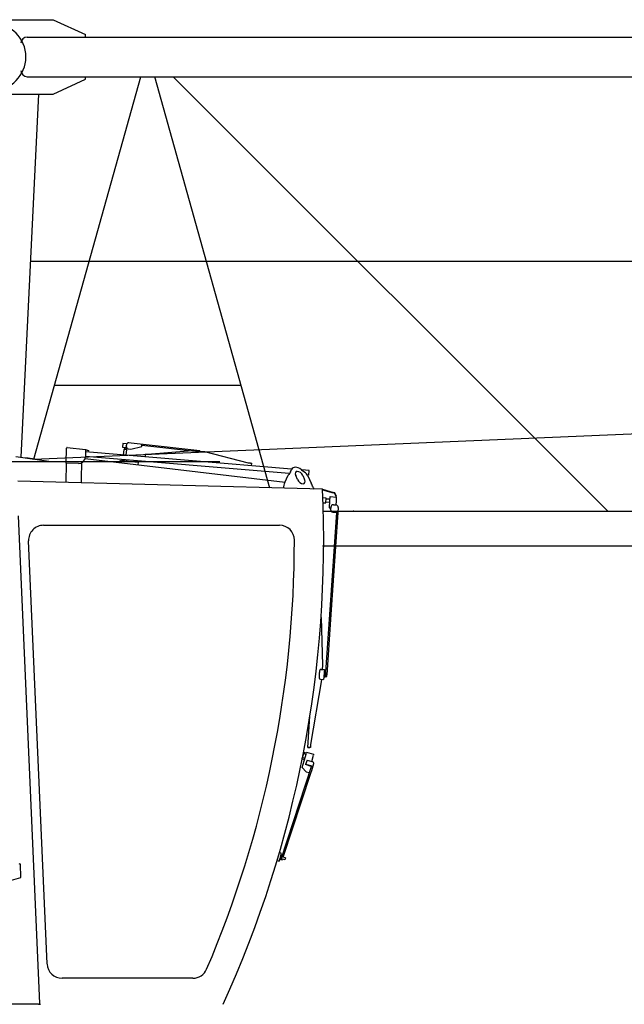
# Model space of a CAD drawing. Extents: x 957 to 213504, y 259464 to 475894.
# Drawn here: x 141255 to 143690, y 402304 to 406271 of the extents above; entities that cross this region are included whole.
import ezdxf

# ---------------------------------------------------------------- set-up
doc = ezdxf.new("R2010")
doc.units = 0
doc.linetypes.add('HIDDEN2', pattern=[0.1875, 0.125, -0.0625])
doc.layers.add('1', color=7, linetype='Continuous')

# ---------------------------------------------------------------- blocks, each defined once
blk = doc.blocks.new('W_6020_8_25m_TFS_UV20')
at = {"linetype": 'Continuous'}
for p, q in [((1110, 6271), (1390, 6271)), ((1390, 6271), (1520, 6211)), ((1285, 6201), (10940, 6201)), ((1520, 6201), (1520, 6211)), ((1285, 6041), (10940, 6041)), ((1311.2, 4500.7), (1742.2, 6041)), ((1390, 5971), (1520, 6031)), ((1520, 6031), (1520, 6041)), ((2262.7, 4383.2), (1799, 6041)), ((1873.7, 6041), (3624.3, 4291)), ((1110, 5971), (1390, 5971)), ((1330, 5971), (1259.5, 4507.8)), ((1297.6, 5298), (11027.6, 5298)), ((1310.8, 4500.8), (9422.6, 4843.9)), ((1394.4, 4798), (2148.9, 4798)), ((404.5, 4491), (2060.7, 4491)), ((1239.5, 4510.5), (1382.2, 4491)), ((1343, 4496.4), (1279.5, 4505.1)), ((2474.5, 4291), (11199, 4291)), ((2474.5, 4151), (11199, 4151))]:
    blk.add_line(p, q, dxfattribs=at)
at = {"color": 0, "linetype": 'Continuous'}
for p, q in [((1670.7, 4563.2), (1669.5, 4548.3)), ((1683.9, 4562.1), (1670.7, 4563.2)), ((1683.9, 4562.1), (1686, 4561.9)), ((1704.3, 4565.4), (1693.8, 4566.3)), ((1752, 4560), (1704.5, 4565.4)), ((1442.3, 4484.3), (1443.9, 4545.1)), ((1446.6, 4547.6), (1520.5, 4539.1)), ((1520.1, 4537.7), (1519.3, 4509.3)), ((2349.5, 4460.3), (1519.9, 4529.7)), ((2349.5, 4460.3), (1519.9, 4529.7)), ((1531.6, 4534.3), (1520.1, 4537.7)), ((1520.5, 4539.1), (1532, 4535.7)), ((1532, 4535.7), (1531.6, 4534.3)), ((1669.5, 4548.3), (1682.6, 4547.2)), ((1673.8, 4539.9), (1671.9, 4517)), ((1685.8, 4538.9), (1673.8, 4539.9)), ((1676.5, 4547.7), (1675.8, 4539.7)), ((1685.3, 4546.9), (1682.6, 4547.2)), ((1683.8, 4539), (1684.4, 4547)), ((1683.8, 4516), (1685.8, 4538.9)), ((1684.1, 4553.3), (1684.5, 4557.3)), ((1691.5, 4542.4), (1702.3, 4541.2)), ((1702.3, 4541.2), (1746.9, 4551.4)), ((1746.9, 4551.4), (1747.5, 4557.3)), ((1747.5, 4557.3), (1747.8, 4560.3)), ((1747.5, 4557.3), (1975.6, 4531.7)), ((1980.1, 4534.3), (1752, 4560)), ((1949.6, 4533.9), (1769.2, 4518.8)), ((2000.4, 4529.6), (1949.6, 4533.9)), ((1979.8, 4531.3), (1980.1, 4534.3)), ((2175.8, 4484.8), (2000.4, 4529.6)), ((1442.3, 4484.3), (1440.2, 4406.1)), ((1442.3, 4484.3), (1443.8, 4484.3)), ((1491.6, 4483.1), (1443.9, 4484.3)), ((1504.3, 4485.8), (1502.7, 4424)), ((1518.4, 4503), (2323.8, 4408.1)), ((2340.6, 4443), (1519.4, 4511.6)), ((2340.6, 4443), (1519.4, 4511.6)), ((1657.8, 4486.6), (1658.4, 4494)), ((1658.4, 4494), (1659.9, 4493.9)), ((1729.7, 4488), (1659.9, 4493.9)), ((1661.9, 4493.7), (1662, 4494.7)), ((1662, 4494.7), (1672, 4493.9)), ((1666.2, 4497.4), (1666, 4494.4)), ((1686.2, 4495.7), (1666.2, 4497.4)), ((1670.4, 4499), (1670.2, 4497)), ((1672, 4493.9), (1718.8, 4489.9)), ((1682.2, 4496), (1682.3, 4498)), ((1686, 4492.7), (1686.2, 4495.7)), ((1686.2, 4495.7), (1686.2, 4495.7)), ((1718.8, 4489.9), (1728.8, 4489.1)), ((1728.7, 4488.1), (1728.8, 4489.1)), ((1732.2, 4487.8), (1729.7, 4488)), ((1732.2, 4487.8), (1731.3, 4477.9)), ((1760.8, 4519.6), (1759.9, 4509.6)), ((1769.2, 4518.8), (1760.8, 4519.6)), ((2184.3, 4484.1), (2175.8, 4484.8)), ((2184.3, 4484.1), (2189.6, 4483.7)), ((2188.7, 4473.7), (2189.6, 4483.7)), ((2345.9, 4449.4), (2349.9, 4459)), ((2389.6, 4457.9), (2402.7, 4447.9)), ((2420.3, 4454.3), (2391, 4456.8)), ((2420.3, 4454.3), (2391, 4456.8)), ((2418.8, 4436.4), (2420.3, 4454.3)), ((2418.8, 4436.4), (2420.3, 4454.3)), ((2474.5, 4379), (1247.2, 4411.1)), ((1502.7, 4424), (1502.2, 4405.5)), ((2323.3, 4407), (2336.8, 4435.3)), ((2374.2, 4418.5), (2366.6, 4435.1)), ((2394.9, 4434.4), (2402.5, 4417.8)), ((2418.8, 4436.4), (2413.2, 4436.9)), ((2418.8, 4436.4), (2413.2, 4436.9)), ((2415.6, 4433.2), (2429.1, 4404.2)), ((2436.6, 4388.1), (2440.4, 4379.9)), ((2474.5, 4379), (2518.3, 4366.1)), ((2474.6, 4376.9), (2517.7, 4364.2)), ((2522.3, 4362.8), (2517.7, 4364.2)), ((2523.7, 4364.5), (2518.3, 4366.1)), ((2531.3, 4350.6), (2523.7, 4364.5)), ((2489.3, 4343.7), (2475.9, 4344.6)), ((2476.7, 4324.5), (2487.9, 4323.8)), ((2487.9, 4323.8), (2489.3, 4343.7)), ((2488.2, 4327.8), (2504, 4326.6)), ((2504.8, 4338.6), (2489, 4339.7)), ((2502.5, 4304.7), (2504.4, 4332.7)), ((2504.4, 4332.7), (2505.5, 4349.6)), ((2505.5, 4349.6), (2531.5, 4347.9)), ((2529.5, 4349.6), (2522.3, 4362.8)), ((2529.3, 4315.9), (2530.3, 4330.9)), ((2531.3, 4350.6), (2529.5, 4349.6)), ((2530.3, 4330.9), (2531.5, 4347.9)), ((2530.3, 4285.8), (2502.1, 3874.3)), ((2502.5, 4304.7), (2507.1, 4299.4)), ((2507.7, 4307.4), (2507, 4297.4)), ((2536.3, 4285.4), (2508.4, 3873.9)), ((2516.3, 4286.8), (2530.3, 4285.8)), ((2518.3, 4316.7), (2528.3, 4316)), ((2530.3, 4285.8), (2536.3, 4285.4)), ((2530.3, 4285.8), (2530.3, 4285.8)), ((2537.6, 4305.4), (2536.3, 4285.4)), ((1248.6, 4272.4), (1334.3, 2307.9)), ((1350.9, 4234), (2301.2, 4234)), ((1365.4, 2466.4), (1291, 4171.4)), ((2468.6, 3862.8), (2474.6, 3670.7)), ((2502.1, 3874.3), (2486.2, 3642.3)), ((2508.4, 3873.9), (2492, 3631.9)), ((2468.9, 3653.5), (2481.9, 3652.6)), ((2474.6, 3670.7), (2473.4, 3653.2)), ((2481.9, 3652.6), (2481.2, 3642.7)), ((2470.5, 3610.8), (2426.8, 3350.2)), ((2470.5, 3610.8), (2426.8, 3350.2)), ((2466.2, 3613.6), (2479.2, 3612.7)), ((2470.7, 3613.3), (2470.5, 3610.8)), ((2470.5, 3610.8), (2470.5, 3610.8)), ((2477.2, 3612.9), (2477.2, 3612.9)), ((2479.9, 3622.7), (2479.2, 3612.7)), ((2479.2, 3612.7), (2479.2, 3612.7)), ((2481.2, 3642.7), (2479.9, 3622.7)), ((2479.9, 3622.7), (2479.9, 3622.7)), ((2484.8, 3622.4), (2479.9, 3622.7)), ((2486.2, 3642.3), (2481.2, 3642.7)), ((2486.2, 3642.3), (2484.8, 3622.4)), ((2484.8, 3622.4), (2484.8, 3622.4)), ((2485.5, 3624.8), (2491.5, 3624.4)), ((2491, 3624.5), (2491, 3624.5)), ((2491.5, 3624.4), (2492, 3631.9)), ((2415, 3339), (2423.6, 3465.5)), ((2415, 3339), (2423.6, 3465.5)), ((2417, 3338.8), (2415, 3339)), ((2415, 3339), (2415, 3339)), ((2415, 3339), (2417, 3338.8)), ((2417, 3338.8), (2424, 3338.3)), ((2424, 3338.4), (2417, 3338.8)), ((2426, 3338.2), (2424, 3338.4)), ((2426, 3338.2), (2424, 3338.3)), ((2426.8, 3350.2), (2426, 3338.2)), ((2426, 3338.2), (2426, 3338.2)), ((2392.9, 3293.2), (2401.4, 3290.6)), ((2393.1, 3294.2), (2400.3, 3318.1)), ((2394.2, 3298), (2403.8, 3295.1)), ((2400.3, 3318.1), (2397.9, 3318.8)), ((2408.4, 3310.4), (2398.9, 3313.3)), ((2408.9, 3315.5), (2400.3, 3318.1)), ((2400.7, 3284.9), (2410.1, 3315.9)), ((2411, 3319), (2410.1, 3315.9)), ((2439.7, 3310.3), (2411, 3319)), ((2431.2, 3282.2), (2438.8, 3307.2)), ((2439.7, 3310.3), (2438.8, 3307.2)), ((2429.7, 3264.2), (2306.5, 2888)), ((2392.7, 3258.6), (2400.7, 3284.9)), ((2429.2, 3262.6), (2406.3, 3269.8)), ((2406.8, 3271.3), (2429.7, 3264.2)), ((2412.3, 3288.1), (2431.4, 3282.2)), ((2430.9, 3246.5), (2439.1, 3273.6)), ((2431.2, 3282.2), (2431.4, 3282.2)), ((2316.2, 2896.9), (2427.2, 3235.3)), ((2408.1, 3241.3), (2420.9, 3237.3)), ((2427.2, 3235.3), (2430.9, 3246.5)), ((2306.3, 2912.6), (2300.5, 2914.5)), ((2309.6, 2911.6), (2300.5, 2914.5)), ((2307, 2903), (2309.6, 2911.6)), ((2325.1, 2894.2), (2316.1, 2897)), ((1255.4, 2869), (1253.2, 2869.3)), ((1257.7, 2868.7), (1255.4, 2869)), ((1260, 2814.4), (1257.7, 2868.7)), ((2291.5, 2883.8), (2300.1, 2881.1)), ((2300.1, 2881.1), (2302.8, 2889.6)), ((2306.5, 2888), (2312.6, 2886.1)), ((2312.5, 2886.1), (2312.6, 2886.1)), ((2312.6, 2886.1), (2313.7, 2889.4)), ((2322.1, 2886.8), (2322.7, 2886.6)), ((921.8, 2720.1), (1260, 2814.4)), ((1952.7, 2409), (1425.4, 2409)), ((1330.6, 2304), (374.5, 2304))]:
    blk.add_line(p, q, dxfattribs=at)
at = {"color": 0, "linetype": 'HIDDEN2'}
for p, q in [((2474.6, 3670.7), (2474.6, 3670.7)), ((2444.9, 3617.6), (2444.9, 3617.6)), ((2417, 3338.8), (2417, 3338.8)), ((2424, 3338.3), (2424, 3338.4)), ((2426.8, 3350.2), (2426.8, 3350.2))]:
    blk.add_line(p, q, dxfattribs=at)
at = {"color": 7, "linetype": 'Continuous'}
for p, q in [((2408.1, 3241.3), (2392.7, 3258.6)), ((2412.3, 3288.1), (2406.3, 3269.8)), ((1330.6, 2304), (1338.9, 2304)), ((1334.3, 2307.9), (1334.7, 2304))]:
    blk.add_line(p, q, dxfattribs=at)
at = {"color": 0}
for p, q in [((2306.3, 2903.2), (2311, 2901.7)), ((2302.1, 2889.9), (2306.5, 2888)), ((2307.9, 2891.2), (2322.1, 2886.8)), ((2325.1, 2894.2), (2322.7, 2886.6))]:
    blk.add_line(p, q, dxfattribs=at)
at = {"color": 7, "linetype": 'Continuous'}
blk.add_arc((1145, 6121), 135, 270, 90, dxfattribs=at)
at = {"linetype": 'Continuous'}
for centre, start, end in [((1285, 6176), 90, 180), ((1285, 6066), 180, 270)]:
    blk.add_arc(centre, 25, start, end, dxfattribs=at)
at = {"color": 0, "linetype": 'Continuous'}
for centre, radius, start, end in [((1446.4, 4545.1), 2.5, 83.5, 178.5), ((1492.4, 4510), 27, 268.5, 358.5), ((3305.1, 3815.1), 1149.9, 146.5243, 147.3594), ((2383.1, 4417.6), 36, 25.7597, 57.2019), ((-2033.7, 4172), 4513, 335.5489, 2.629), ((2517, 4296.7), 10, 176.1265, 266.1265), ((2517.7, 4306.7), 10, 86.1265, 176.1265), ((2527.6, 4306), 10, 356.1265, 86.1265), ((1350.9, 4174), 60, 90, 182.5), ((2301.2, 4174), 60, 0.0263, 90), ((-2033.7, 4172), 4395, 336.868, 0.0263), ((2542.1, 3628.5), 81.2, 164.7456, 176.0909), ((2468.6, 3648.5), 5, 86.0837, 164.7384), ((2542.1, 3628.5), 81.2, 176.0837, 187.429), ((2466.5, 3618.6), 5, 187.429, 266.0837), ((2466.5, 3618.6), 5, 187.429, 266.0837), ((1425.4, 2469), 60, 182.5, 270), ((1952.7, 2469), 60, 270, 336.868)]:
    blk.add_arc(centre, radius, start, end, dxfattribs=at)
for centre, major_axis, ratio, start_param, end_param in [((1692.9, 4556.3), (-0.83, -9.97), 0.850068, 3.117353, 4.68815), ((1703.4, 4555.5), (-0.83, -9.97), 0.850068, 3.117353, 3.141593), ((1692.5, 4552.4), (0.83, 9.97), 0.850068, 1.546557, 3.117353), ((2380.7, 4434.7), (27.4, -29.1), 0.579977, 1.844988, 3.394434), ((2380.7, 4434.7), (13.7, -14.6), 0.579977, 1.048915, 4.190507), ((2415.3, 4371.4), (-100, 2.6), 0.895941, 5.90415, 6.180932), ((2388.4, 4418.1), (-13.7, 14.6), 0.579977, 1.048915, 4.190507), ((2444.4, 4370.6), (-42.1, 90.7), 0.002319, 4.905066, 5.090274), ((2429.6, 3276.6), (-9.57, 2.9), 0.589229, 3.128319, 4.699115), ((2429.6, 3276.6), (-9.57, 2.9), 0.589231, 4.330257, 4.699321), ((2304.2, 2896.5), (-2.08, -6.68), 0.010724, 3.141593, 6.283185)]:
    blk.add_ellipse(centre, major_axis=major_axis, ratio=ratio, start_param=start_param, end_param=end_param, dxfattribs=at)
at = {"color": 7}
blk.add_point((2600, 4291), dxfattribs=at)

msp = doc.modelspace()

# ---------------------------------------------------------------- block references
at = {"layer": '1', "color": 7, "linetype": 'Continuous'}
msp.add_blockref('W_6020_8_25m_TFS_UV20', (140000, 400000), dxfattribs=at)

doc.saveas('drawing.dxf')
